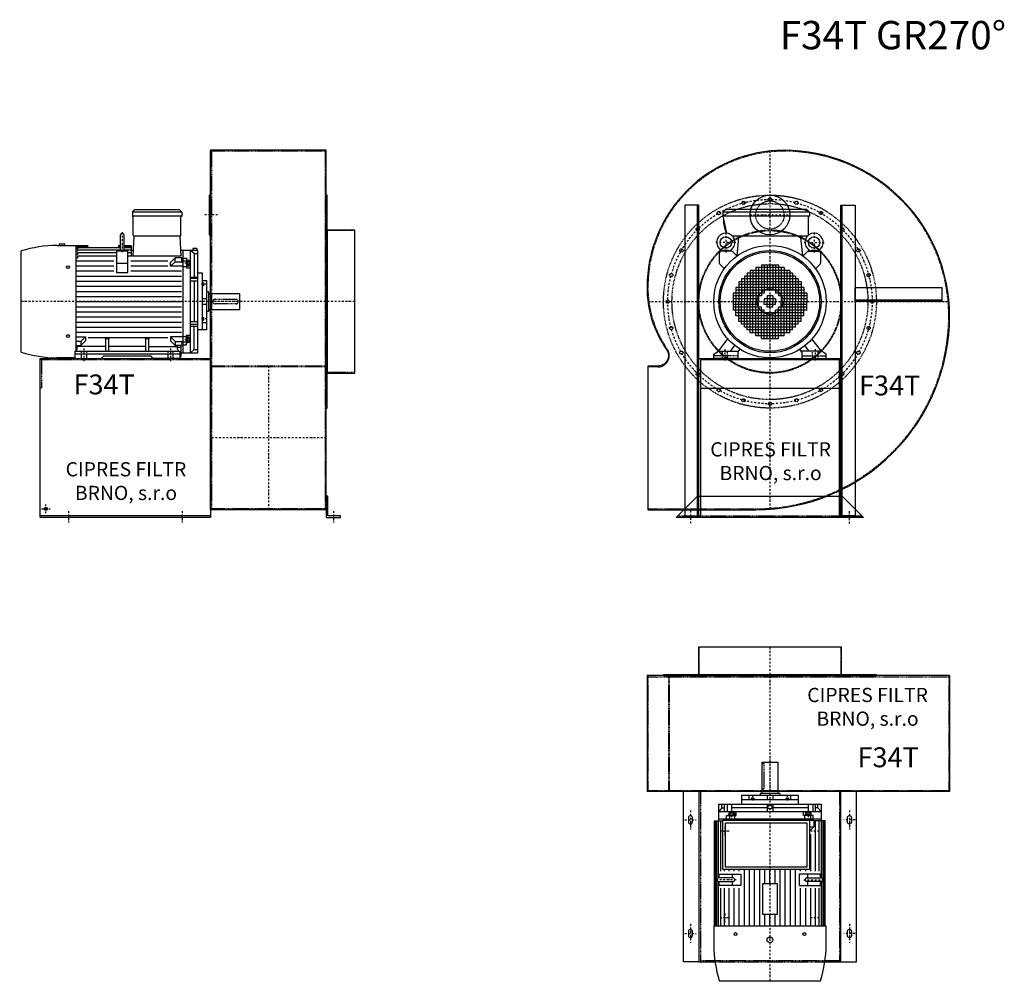
# Model space of a CAD drawing. Units: millimetres. Extents: x -7093 to -346, y -9993 to 5050.
# Drawn here: x -7093 to -3625, y -9993 to -6603 of the extents above; entities that cross this region are included whole.
import ezdxf

# ---------------------------------------------------------------- set-up
doc = ezdxf.new("R2010")
doc.units = ezdxf.units.MM
doc.linetypes.add('SKRYTÁ2', pattern=[4.7625, 3.175, -1.5875])
doc.linetypes.add('ČERCHOVANÁ2', pattern=[12.7, 6.35, -3.175, 0, -3.175])
for name, color, linetype in [('NEVID', 8, 'SKRYTÁ2'), ('OSY', 3, 'ČERCHOVANÁ2'), ('TEXT', 6, 'Continuous')]:
    doc.layers.add(name, color=color, linetype=linetype)
doc.styles.get("Standard").update_dxf_attribs({"font": 'ARIAL.TTF'})

# ---------------------------------------------------------------- blocks, each defined once
blk = doc.blocks.new('MOTOR 30.0kW LEVÝ BOK')
for p, q in [((-135, 515), (-126, 524)), ((-126, 524), (30, 524)), ((39, 515), (30, 524)), ((39, 515), (-135, 515)), ((-135, 515), (-135, 501)), ((39, 501), (-135, 501)), ((-132, 434), (-132, 498)), ((36, 434), (36, 498)), ((39, 515), (39, 501)), ((-176.6, 383), (-176.6, 435)), ((-164.6, 435), (-164.6, 383)), ((-132.6, 360.9), (-129, 431)), ((33, 431), (-129, 431)), ((36.6, 360.9), (33, 431)), ((-400.7, 398), (-333.2, 398)), ((-372.7, 402), (-392.7, 402)), ((-392.7, 402), (-392.7, 398)), ((-372.7, 398), (-372.7, 402)), ((-333.2, 26.6), (-333.2, 398)), ((-328.2, 396.7), (-333.2, 396.7)), ((-328.2, 391.9), (-333.2, 391.9)), ((-328.2, 386.3), (-333.2, 386.3)), ((-328.2, 398), (-293.2, 398)), ((-328.2, 398), (-328.2, 396.7)), ((-328.2, 394.9), (-292.9, 394.9)), ((-328.2, 394.9), (-328.2, 391.9)), ((-328.2, 390.3), (-176.6, 390.3)), ((-328.2, 390.3), (-328.2, 386.3)), ((-328.2, 382.8), (-176.6, 382.8)), ((-328.2, 382.8), (-328.2, 377.8)), ((-293.2, 398), (-292.5, 390.3)), ((-184.2, 398), (-184.8, 390.3)), ((-184.4, 394.9), (-176.6, 394.9)), ((-184.2, 398), (-176.6, 398)), ((-170.6, 382.6), (-170.6, 382.6)), ((-164.6, 398), (-139.2, 398)), ((-164.6, 394.9), (-139.2, 394.9)), ((-164.6, 390.3), (-139.2, 390.3)), ((-164.6, 382.8), (-139.2, 382.8)), ((-139.2, 398), (-139.2, 360.9)), ((92, 387), (78, 387)), ((78, 387), (78, 380)), ((92, 387), (92, 380)), ((-527, 21.7), (-527, 378.3)), ((-328.2, 377.8), (-333.2, 377.8)), ((-328.2, 365.7), (-333.2, 365.7)), ((-328.2, 352.9), (-333.2, 352.9)), ((-328.2, 372.7), (-190.7, 372.7)), ((-328.2, 372.7), (-328.2, 365.7)), ((-328.2, 360.9), (-190.7, 360.9)), ((-328.2, 360.9), (-328.2, 352.9)), ((-150.7, 377.1), (-190.7, 377.1)), ((-190.7, 377.1), (-190.7, 303)), ((-150.7, 303), (-150.7, 377.1)), ((-150.7, 372.7), (-139.2, 372.7)), ((-150.7, 360.9), (36.6, 360.9)), ((-131.6, 380), (-139.2, 380)), ((-0.6, 338.1), (15.8, 354.5)), ((39, 354.5), (15.8, 354.5)), ((15.8, 340.6), (15.8, 354.5)), ((95, 380), (35.6, 380)), ((39, 339.4), (39, 354.5)), ((39, 351.7), (43, 351.7)), ((43, 380), (43, 20)), ((43, 352.7), (56, 352.7)), ((56, 352.7), (56, 318.7)), ((70, 20), (70, 380)), ((82.5, 369.1), (70, 380)), ((82.5, 369.1), (82.5, 286)), ((82.5, 369.1), (95, 369.1)), ((95, 20), (95, 380)), ((-333.2, 344), (-200.7, 344)), ((-333.2, 326), (-200.7, 326)), ((-150.7, 334), (-190.7, 334)), ((-140.7, 344), (-10.6, 344)), ((-140.7, 326), (-10.6, 326)), ((-0.6, 324.2), (15.8, 340.6)), ((-0.6, 324.2), (-0.6, 338.1)), ((43, 324.2), (-0.6, 324.2)), ((15.8, 340.6), (39, 340.6)), ((39, 339.4), (43, 339.4)), ((56, 342.4), (43, 342.4)), ((43, 323.2), (56, 323.2)), ((58, 346.6), (56, 346.6)), ((58, 323.1), (56, 323.1)), ((56, 318.7), (70, 318.7)), ((58, 346.6), (58, 323.1)), ((65, 344.6), (58, 344.6)), ((65, 325.1), (58, 325.1)), ((64.2, 340.7), (58.8, 340.7)), ((64.2, 329), (58.8, 329)), ((65, 344.6), (65, 325.1)), ((-333.2, 308), (-200.7, 308)), ((-333.2, 290), (38, 290)), ((-190.7, 303), (-150.7, 303)), ((-140.7, 308), (38, 308)), ((70, 286), (95, 286)), ((95, 281.2), (70, 281.2)), ((112, 300), (95, 300)), ((112, 100), (112, 300)), ((-333.2, 272), (38, 272)), ((-333.2, 254), (38, 254)), ((95, 271.7), (70, 271.7)), ((82.5, 271.7), (82.5, 128.3)), ((127, 273), (112, 273)), ((113, 267.4), (112, 267.4)), ((113, 254.9), (112, 254.9)), ((113, 267.4), (113, 254.9)), ((117, 265.4), (113, 265.4)), ((117, 256.9), (113, 256.9)), ((116.2, 263.3), (113.8, 263.3)), ((116.2, 259), (113.8, 259)), ((117, 265.4), (117, 256.9)), ((127, 100), (127, 273)), ((-333.2, 236), (38, 236)), ((-333.2, 218), (38, 218)), ((127, 210), (112, 210)), ((133, 234.5), (127, 234.5)), ((133, 234.5), (133, 165.5)), ((243, 227.5), (133, 227.5)), ((243, 172.5), (243, 227.5)), ((-333.2, 200), (38, 200)), ((-333.2, 182), (38, 182)), ((127, 190), (112, 190)), ((-333.2, 164), (38, 164)), ((-333.2, 146), (38, 146)), ((113, 145.1), (112, 145.1)), ((113, 132.6), (113, 145.1)), ((117, 143.1), (113, 143.1)), ((116.2, 141), (113.8, 141)), ((117, 134.6), (117, 143.1)), ((133, 165.5), (127, 165.5)), ((133, 172.5), (243, 172.5)), ((-333.2, 128), (38, 128)), ((-333.2, 110), (38, 110)), ((95, 128.3), (70, 128.3)), ((95, 118.8), (70, 118.8)), ((70, 114), (95, 114)), ((82.5, 30.9), (82.5, 114)), ((113, 132.6), (112, 132.6)), ((112, 126.6), (127, 126.6)), ((117, 134.6), (113, 134.6)), ((116.2, 136.7), (113.8, 136.7)), ((-333.2, 92), (38, 92)), ((-333.2, 75.8), (-300.4, 75.8)), ((-300.4, 75.8), (-316.7, 59.4)), ((-300.4, 75.8), (-300.4, 61.9)), ((-290.4, 74), (-10.6, 74)), ((-229, 68.3), (-232.5, 71.9)), ((-218, 68.3), (-214.5, 71.9)), ((-88, 68.3), (-91.5, 71.9)), ((-77, 68.3), (-73.5, 71.9)), ((43, 75.8), (-0.6, 75.8)), ((-0.6, 75.8), (15.8, 59.4)), ((-0.6, 75.8), (-0.6, 61.9)), ((43, 76.8), (56, 76.8)), ((56, 47.3), (56, 81.3)), ((56, 81.3), (70, 81.3)), ((58, 76.9), (56, 76.9)), ((58, 53.4), (58, 76.9)), ((65, 74.9), (58, 74.9)), ((64.2, 71), (58.8, 71)), ((65, 55.4), (65, 74.9)), ((112, 100), (95, 100)), ((127, 100), (112, 100)), ((-316.7, 59.4), (-333.2, 59.4)), ((-333.2, 45.5), (-316.7, 45.5)), ((-330, 33), (-330, 41.8)), ((-229, 41.8), (-330, 41.8)), ((-300.4, 61.9), (-316.7, 45.5)), ((-316.7, 59.4), (-316.7, 45.5)), ((-229, 25), (-229, 68.3)), ((-218, 68.3), (-229, 68.3)), ((-218, 25), (-218, 68.3)), ((-88, 41.8), (-218, 41.8)), ((-88, 25), (-88, 68.3)), ((-77, 68.3), (-88, 68.3)), ((-77, 25), (-77, 68.3)), ((-77, 41.8), (24, 41.8)), ((-0.6, 61.9), (15.8, 45.5)), ((15.8, 59.4), (39, 59.4)), ((15.8, 59.4), (15.8, 45.5)), ((39, 45.5), (15.8, 45.5)), ((24, 33), (24, 41.8)), ((37, 38.2), (24, 38.2)), ((37, 7), (37, 45.5)), ((39, 60.6), (39, 45.5)), ((39, 60.6), (43, 60.6)), ((39, 48.3), (43, 48.3)), ((56, 57.6), (43, 57.6)), ((43, 47.3), (56, 47.3)), ((58, 53.4), (56, 53.4)), ((65, 55.4), (58, 55.4)), ((64.2, 59.3), (58.8, 59.3)), ((-338, 2), (-400.7, 2)), ((-338, 25), (-338, 0)), ((-338, 25), (32, 25)), ((32, 15), (-338, 15)), ((-338, 0), (-244.5, 0)), ((-244.5, 0), (-235.5, 9)), ((-235.5, 9), (-70.5, 9)), ((-61.5, 0), (-70.5, 9)), ((32, 0), (-61.5, 0)), ((32, 25), (32, 0)), ((32, 7), (37, 7)), ((37, 20), (95, 20)), ((82.5, 30.9), (70, 20)), ((82.5, 30.9), (95, 30.9))]:
    blk.add_line(p, q)
for centre in [(-362, 321.4), (-362, 78.6)]:
    blk.add_circle(centre, 5)
for centre, radius, start, end in [((-135, 498), 3, 0, 90), ((39, 498), 3, 90, 180), ((39, 498), 3, 90, 180), ((-170.6, 435), 6, 90, 180), ((-170.6, 435), 6, 0, 90), ((-129, 434), 3, 180, 270), ((33, 434), 3, 270, 0), ((-394, -59.2), 457.3, 90.8474, 106.91), ((-170.6, 383), 6, 180, 202.644), ((-170.6, 383), 6, 337.356, 0), ((-170.6, 349.3), 31.9, 60.8863, 119.1137), ((67.8, 344.6), 9.76, 179.9071, 203.3541), ((80.1, 334.9), 22.1, 164.522, 195.478), ((67.8, 325.1), 9.76, 156.6459, 180.0929), ((55.2, 344.6), 9.76, 336.6459, 0.0929), ((42.9, 334.9), 22.1, 344.522, 15.478), ((55.2, 325.1), 9.76, 359.9071, 23.3541), ((116.3, 265.5), 3.3, 180.278, 220.7738), ((116.3, 261.2), 3.25, 138.9482, 221.0518), ((116.3, 256.9), 3.3, 139.2262, 179.722), ((113.7, 265.5), 3.3, 319.2262, 359.722), ((113.7, 261.2), 3.25, 318.9482, 41.0518), ((113.7, 256.9), 3.3, 0.278, 40.7738), ((116.3, 143.1), 3.3, 180.278, 220.7738), ((116.3, 138.8), 3.25, 138.9482, 221.0518), ((113.7, 143.1), 3.3, 319.2262, 359.722), ((113.7, 138.8), 3.25, 318.9482, 41.0518), ((116.3, 134.5), 3.3, 139.2262, 179.722), ((113.7, 134.5), 3.3, 0.278, 40.7738), ((67.8, 74.9), 9.76, 179.9071, 203.3541), ((80.1, 65.1), 22.1, 164.522, 195.478), ((55.2, 74.9), 9.76, 336.6459, 0.0929), ((42.9, 65.1), 22.1, 344.522, 15.478), ((67.8, 55.4), 9.76, 156.6459, 180.0929), ((55.2, 55.4), 9.76, 359.9071, 23.3541), ((-394, 459.2), 457.3, 253.09, 269.1526), ((-338, 33), 8, 270, 0), ((32, 33), 8, 180, 270)]:
    blk.add_arc(centre, radius, start, end)
at = {"layer": 'NEVID'}
for p, q in [((156, 208), (230, 208)), ((230, 192), (156, 192)), ((238, 200), (238, 200)), ((-314.2, 0), (-314.2, 25)), ((-295.8, 0), (-295.8, 25)), ((-9.2, 0), (-9.2, 25)), ((9.2, 0), (9.2, 25))]:
    blk.add_line(p, q, dxfattribs=at)
for centre, start, end in [((156, 200), 90, 270), ((230, 200), 270, 90)]:
    blk.add_arc(centre, 8, start, end, dxfattribs=at)
at = {"layer": 'OSY'}
for p, q in [((-170.6, 445), (-170.6, 373)), ((68.5, 334.9), (46.5, 334.9)), ((127.5, 261.2), (106.5, 261.2)), ((248, 200), (-532, 200)), ((127.5, 138.8), (106.5, 138.8)), ((-305, -10), (-305, 35)), ((0, -10), (0, 35)), ((68.5, 65.1), (46.5, 65.1))]:
    blk.add_line(p, q, dxfattribs=at)
blk = doc.blocks.new('F34T GR270 LEVÝ BOK')
for p, q in [((-100, 533), (-508, 533)), ((-508, -733), (-508, 533)), ((-100, -733), (-100, 533)), ((-508, -755), (-1108, -755)), ((-100, -733), (-508, -733))]:
    blk.add_line(p, q)
for points in [[(-508, 375), (-513, 375), (-513, 235), (-508, 235)], [(-97, -375), (-97, 375), (-100, 375), (-100, -375)], [(0, -252), (0, 252), (-97, 252), (-97, -252)], [(-100, -685), (-100, -760), (-50, -760), (-50, -755), (-95, -755), (-95, -685)]]:
    blk.add_lwpolyline(points, close=True)
blk.add_lwpolyline([(-508, -760), (-1108, -760), (-1108, -200), (-508, -200), (-508, -760)])
blk.add_circle((-1088, -730), 5.5)
at = {"layer": 'NEVID'}
for p, q in [((-100, 530), (-508, 530)), ((-504, 530), (-504, -730)), ((-104, 530), (-104, -730)), ((0, 250), (-100, 250)), ((-508, -205), (-1108, -205)), ((-100, -227), (-508, -227)), ((-100, -230), (-508, -230)), ((0, -250), (-100, -250)), ((-100, -730), (-508, -730))]:
    blk.add_line(p, q, dxfattribs=at)
blk.add_lwpolyline([(-1103, -205), (-1103, -305), (-1108, -305)], dxfattribs=at)
at = {"layer": 'OSY'}
for p, q in [((-483, 305), (-533, 305)), ((0, 0), (-508, 0)), ((-304, -227), (-304, -733)), ((-100, -480), (-508, -480)), ((-1088, -745), (-1088, -715)), ((-1103, -730), (-1073, -730)), ((-1008, -737.5), (-1008, -777.5)), ((-608, -737.5), (-608, -777.5)), ((-75, -737.5), (-75, -777.5))]:
    blk.add_line(p, q, dxfattribs=at)
blk.add_blockref('MOTOR 30.0kW LEVÝ BOK', (-648, -200))
blk.add_text('F34T', height=70).set_placement((-990.4, -326.7))
at = {"insert": (-805.6, -638.6), "char_height": 50, "width": 492.13, "attachment_point": 5}
blk.add_mtext('CIPRES FILTR BRNO, s.r.o', dxfattribs=at)
blk = doc.blocks.new('MOTOR 30.0kW ZADEK')
for p, q in [((-166, 315), (-157, 324)), ((139, 315), (-166, 315)), ((-166, 315), (-166, 301)), ((130, 324), (-157, 324)), ((139, 315), (130, 324)), ((139, 315), (139, 301)), ((139, 301), (-166, 301)), ((-166, 301), (-153.1, 240.9)), ((136, 234.4), (136, 298)), ((132.3, 231), (-132.3, 231)), ((-115.4, 160.9), (-109.4, 226)), ((115.4, 160.9), (109.4, 226)), ((-134.6, 177.1), (-173.5, 177.1)), ((-115.9, 160.5), (-131, 175.7)), ((115.9, 160.5), (131, 175.7)), ((134.6, 177.1), (173.5, 177.1)), ((-178.5, 172.1), (-178.5, 135.9)), ((178.5, 172.1), (178.5, 135.9)), ((-177, 132.4), (-160.5, 115.9)), ((-70, 110), (-70, 0)), ((70, 110), (-70, 110)), ((-60, 110), (-60, 0)), ((-50, 120), (-50, 0)), ((50, 120), (-50, 120)), ((-40, 120), (-40, 0)), ((-30, 130), (-30, 20)), ((-30, 130), (30, 130)), ((-20, 130), (-20, 30)), ((-10, 130), (-10, 40)), ((0, 130), (0, 40)), ((10, 130), (10, 40)), ((20, 130), (20, 30)), ((30, 130), (30, 20)), ((40, 120), (40, 0)), ((50, 120), (50, 0)), ((60, 110), (60, 0)), ((70, 110), (70, 0)), ((177, 132.4), (160.5, 115.9)), ((-110, 70), (-110, 0)), ((110, 70), (-110, 70)), ((-100, 80), (-100, 0)), ((100, 80), (-100, 80)), ((90, 90), (-90, 90)), ((-90, 90), (-90, 0)), ((-80, 100), (-80, 0)), ((80, 100), (-80, 100)), ((80, 100), (80, 0)), ((90, 90), (90, 0)), ((100, 80), (100, 0)), ((110, 70), (110, 0)), ((-120, 50), (-120, 0)), ((120, 50), (-120, 50)), ((120, 40), (-120, 40)), ((110, 60), (-110, 60)), ((120, 50), (120, 0)), ((-130, 30), (-130, -30)), ((-20, 30), (-130, 30)), ((-30, 20), (-130, 20)), ((-40, 10), (-130, 10)), ((-130, 0), (-40, 0)), ((-120, -50), (-120, 0)), ((-110, -70), (-110, 0)), ((-100, -80), (-100, 0)), ((-90, -90), (-90, 0)), ((-80, -100), (-80, 0)), ((-70, -110), (-70, 0)), ((-60, -110), (-60, 0)), ((-50, -120), (-50, 0)), ((-40, -120), (-40, 0)), ((-20, 10), (-20, 0)), ((20, 10), (-20, 10)), ((-20, 0), (20, 0)), ((-20, -10), (-20, 0)), ((-10, 20), (-10, 0)), ((10, 20), (-10, 20)), ((-10, -20), (-10, 0)), ((0, 20), (0, 0)), ((0, -20), (0, 0)), ((10, 20), (10, 0)), ((10, -20), (10, 0)), ((130, 30), (20, 30)), ((20, 10), (20, 0)), ((20, -10), (20, 0)), ((130, 20), (30, 20)), ((130, 10), (40, 10)), ((40, 0), (130, 0)), ((40, -120), (40, 0)), ((50, -120), (50, 0)), ((60, -110), (60, 0)), ((70, -110), (70, 0)), ((80, -100), (80, 0)), ((90, -90), (90, 0)), ((100, -80), (100, 0)), ((110, -70), (110, 0)), ((120, -50), (120, 0)), ((130, 30), (130, 0)), ((130, -30), (130, 0)), ((-40, -10), (-130, -10)), ((-30, -20), (-130, -20)), ((-20, -30), (-130, -30)), ((-30, -130), (-30, -20)), ((20, -10), (-20, -10)), ((-20, -130), (-20, -30)), ((10, -20), (-10, -20)), ((20, -130), (20, -30)), ((130, -30), (20, -30)), ((30, -130), (30, -20)), ((130, -20), (30, -20)), ((130, -10), (40, -10)), ((120, -40), (-120, -40)), ((120, -50), (-120, -50)), ((110, -60), (-110, -60)), ((-10, -130), (-10, -40)), ((0, -130), (0, -40)), ((10, -130), (10, -40)), ((110, -70), (-110, -70)), ((100, -80), (-100, -80)), ((90, -90), (-90, -90)), ((80, -100), (-80, -100)), ((-181.5, -175), (-147.9, -131.7)), ((70, -110), (-70, -110)), ((50, -120), (-50, -120)), ((-30, -130), (30, -130)), ((181.5, -175), (147.9, -131.7)), ((-138.5, -175), (-123.5, -154.7)), ((-112.5, -178), (-104.9, -167.9)), ((112.5, -178), (104.9, -167.9)), ((138.5, -175), (123.5, -154.7)), ((-197.5, -185), (-181.5, -175)), ((-197.5, -200), (-197.5, -185)), ((-112.5, -200), (-197.5, -200)), ((-181.5, -175), (-112.5, -175)), ((-112.5, -175), (-112.5, -200)), ((181.5, -175), (112.5, -175)), ((112.5, -175), (112.5, -200)), ((112.5, -200), (197.5, -200)), ((197.5, -185), (181.5, -175)), ((197.5, -200), (197.5, -185))]:
    blk.add_line(p, q)
for centre, radius in [((-155.5, 208.2), 20), ((155.5, 208.2), 20), ((0, 0), 198), ((0, 0), 180), ((0, 0), 175)]:
    blk.add_circle(centre, radius)
for centre, radius, start, end in [((-58.1, 287.5), 105.7, 178.4092, 205.7803), ((139, 298), 3, 90, 180), ((-155.5, 209), 32, 308.8521, 231.1479), ((-114.4, 226), 5, 0, 90), ((114.4, 226), 5, 90, 180), ((155.5, 209), 32, 308.8521, 231.1479), ((-173.5, 172.1), 5, 90, 180), ((-181.7, 177.2), 9.24, 359.6926, 48.1526), ((-155.5, 143.2), 37.9, 63.3594, 116.6406), ((-129.3, 177.2), 9.24, 131.8474, 180.3074), ((-134.6, 172.1), 5, 45, 90), ((134.6, 172.1), 5, 90, 135), ((129.3, 177.2), 9.24, 359.6926, 48.1526), ((155.5, 143.2), 37.9, 63.3594, 116.6406), ((181.7, 177.2), 9.24, 131.8474, 180.3074), ((173.5, 172.1), 5, 0, 90), ((-173.5, 135.9), 5, 180, 225), ((173.5, 135.9), 5, 315, 0)]:
    blk.add_arc(centre, radius, start, end)
at = {"layer": 'NEVID'}
for p, q in [((-112.5, -191), (-197.5, -191)), ((-168.3, -175), (-168.3, -200)), ((-149.8, -200), (-149.8, -175)), ((112.5, -191), (197.5, -191)), ((149.7, -200), (149.7, -175)), ((168.2, -175), (168.2, -200))]:
    blk.add_line(p, q, dxfattribs=at)
at = {"layer": 'OSY'}
for p, q in [((0, 326), (0, -200)), ((-155.5, 243.2), (-155.5, 173.2)), ((155.5, 243.2), (155.5, 173.2)), ((-120.5, 208.2), (-190.5, 208.2)), ((120.5, 208.2), (190.5, 208.2)), ((-200, 0), (200, 0)), ((-159, -167), (-159, -208)), ((159, -167), (159, -208))]:
    blk.add_line(p, q, dxfattribs=at)
blk = doc.blocks.new('F34T GR270 ZADEK')
blk.add_line((-245, -305), (245, -305))
blk.add_lwpolyline([(50, 533, 0.414214), (-433, 50, 0.153244), (-364.3, -168.9, -0.605919), (-394.7, -227), (-430, -227), (-430, -733), (-50, -733, 0.414214), (633, -50, 0.414214)], format="xyb", close=True)
for points in [[(-250, -755), (-250, 340), (-300, 340), (-300, -755), (-250, -755), (-255, -755), (-255, 340)], [(250, -755), (250, 340), (300, 340), (300, -755), (250, -755), (255, -755), (255, 340)], [(605, 0), (300, 0), (300, 50), (605, 50), (605, 0), (605, 5), (300, 5)], [(-305, -760), (-305, -755), (-250, -755), (-250, -200), (250, -200), (250, -755), (305, -755), (305, -760), (245, -760), (245, -205), (-245, -205), (-245, -760), (-305, -760)]]:
    blk.add_lwpolyline(points)
blk.add_lwpolyline([(-255, -685), (255, -685), (330, -760), (-330, -760)], close=True)
blk.add_circle((0, 305), 70)
at = {"layer": 'NEVID'}
blk.add_line((-325, -755), (325, -755), dxfattribs=at)
blk.add_lwpolyline([(50, 530, 0.414214), (-430, 50, 0.153244), (-361.8, -167.1, -0.605919), (-394.7, -230), (-430, -230), (-430, -730), (-50, -730, 0.414214), (630, -50, 0.414214)], format="xyb", close=True, dxfattribs=at)
for centre, radius in [((0, 0), 375), ((-93.2, 347.7), 5.75), ((0, 305), 50), ((0, 360), 5.75), ((93.2, 347.7), 5.75), ((0, 0), 345), ((-180, 311.8), 5.75), ((180, 311.8), 5.75), ((-254.6, 254.6), 5.75), ((0, 0), 252), ((0, 0), 250), ((254.6, 254.6), 5.75), ((-311.8, 180), 5.75), ((311.8, 180), 5.75), ((-347.7, 93.2), 5.75), ((347.7, 93.2), 5.75), ((0, 0), 45), ((-360, 0), 5.75), ((360, 0), 5.75), ((-347.7, -93.2), 5.75), ((347.7, -93.2), 5.75), ((-311.8, -180), 5.75), ((311.8, -180), 5.75), ((-254.6, -254.6), 5.75), ((254.6, -254.6), 5.75), ((-180, -311.8), 5.75), ((180, -311.8), 5.75), ((-93.2, -347.7), 5.75), ((93.2, -347.7), 5.75), ((0, -360), 5.75)]:
    blk.add_circle(centre, radius, dxfattribs=at)
at = {"layer": 'OSY'}
for p, q in [((0, 530.4), (0, -731.2)), ((-70, 305), (70, 305)), ((-429.7, 0), (630.9, 0)), ((-280, -736.7), (-280, -780.7)), ((280, -782), (280, -738))]:
    blk.add_line(p, q, dxfattribs=at)
blk.add_circle((0, 0), 360, dxfattribs=at)
blk.add_blockref('MOTOR 30.0kW ZADEK', (0, 0))
blk.add_text('F34T', height=70).set_placement((313.8, -330.4))
at = {"insert": (2.4, -568.6), "char_height": 50, "width": 492.13, "attachment_point": 5}
blk.add_mtext('CIPRES FILTR BRNO, s.r.o', dxfattribs=at)
blk = doc.blocks.new('MOTOR 30.0kW PŮDORYS')
for p, q in [((333.2, 36), (-37, 36)), ((-37, 36), (-37, -4.5)), ((333.2, -357), (333.2, 39)), ((400.7, 39), (333.2, 39)), ((-95, -339), (-95, 21)), ((-95, 21), (-37, 21)), ((-82.5, 10.1), (-95, 10.1)), ((-70, 1.6), (-95, 1.6)), ((-82.5, 10.1), (-70, 21)), ((-82.5, 10.1), (-82.5, 1.6)), ((-70, -339), (-70, 21)), ((-43, 21), (-43, -339)), ((333.2, 32.6), (-37, 32.6)), ((169.4, 28.4), (-37, 28.4)), ((164.6, 22.2), (-37, 22.2)), ((140.7, 14), (-37, 14)), ((140.7, 1.4), (-37, 1.4)), ((164.6, 19.5), (150.7, 19.5)), ((150.7, 19.5), (150.7, -56)), ((164.6, -29.5), (164.6, 22.5)), ((170.6, 22.9), (170.6, 22.9)), ((333.2, 28.4), (171.8, 28.4)), ((176.6, 22.5), (176.6, -29.5)), ((333.2, 22.2), (176.6, 22.2)), ((190.7, 19.5), (176.6, 19.5)), ((190.7, -56), (190.7, 19.5)), ((333.2, 14), (200.7, 14)), ((333.2, 1.4), (200.7, 1.4)), ((527, -337.3), (527, 19.3)), ((-95, -8.4), (-70, -8.4)), ((-95, -23.9), (-70, -23.9)), ((-82.5, -23.9), (-82.5, -149)), ((-65, -14.4), (-65, -33.9)), ((-65, -14.4), (-58, -14.4)), ((-65, -33.9), (-58, -33.9)), ((-64.2, -18.3), (-58.8, -18.3)), ((-64.2, -30), (-58.8, -30)), ((-58, -12.4), (-58, -35.9)), ((-58, -12.4), (-56, -12.4)), ((-43, -6.3), (-56, -6.3)), ((-56, -6.3), (-56, -40.3)), ((-56, -16.6), (-43, -16.6)), ((-39, -7.3), (-43, -7.3)), ((-39, -19.6), (-43, -19.6)), ((-39, -4.5), (-15.8, -4.5)), ((-39, -19.6), (-39, -4.5)), ((-15.8, -18.4), (-39, -18.4)), ((-0.2, -20), (-15.8, -4.5)), ((-15.8, -18.4), (-15.8, -4.5)), ((-14.2, -20), (-15.8, -18.4)), ((140.7, -15), (10.6, -15)), ((140.7, -33), (135, -33)), ((150.7, -26.4), (164.6, -26.4)), ((176.6, -26.4), (190.7, -26.4)), ((333.2, -15), (200.7, -15)), ((333.2, -33), (200.7, -33)), ((-127, -259), (-127, -59)), ((-127, -59), (-112, -59)), ((-112, -259), (-112, -59)), ((-112, -59), (-95, -59)), ((-56, -40.3), (-70, -40.3)), ((-58, -35.9), (-56, -35.9)), ((-43, -35.8), (-56, -35.8)), ((-43, -34.8), (-39, -34.8)), ((140.7, -51), (135, -51)), ((333.2, -69), (135, -69)), ((150.7, -56), (190.7, -56)), ((333.2, -51), (200.7, -51)), ((-127, -86), (-112, -86)), ((-117, -93.6), (-117, -102.1)), ((-117, -93.6), (-113, -93.6)), ((-117, -102.1), (-113, -102.1)), ((-116.2, -95.7), (-113.8, -95.7)), ((-116.2, -100), (-113.8, -100)), ((-113, -91.6), (-113, -104.1)), ((-113, -91.6), (-112, -91.6)), ((333.2, -87), (135, -87)), ((-243, -186.5), (-243, -131.5)), ((-243, -131.5), (-133, -131.5)), ((-133, -124.5), (-133, -193.5)), ((-133, -124.5), (-127, -124.5)), ((-113, -104.1), (-112, -104.1)), ((333.2, -105), (135, -105)), ((333.2, -123), (135, -123)), ((-127, -149), (-112, -149)), ((-127, -169), (-112, -169)), ((-95, -149), (-70, -149)), ((-95, -169), (-70, -169)), ((-82.5, -169), (-82.5, -294.1)), ((184.2, -141), (135, -141)), ((184.2, -159), (135, -159)), ((333.2, -141), (293.2, -141)), ((333.2, -159), (293.2, -159)), ((-133, -186.5), (-243, -186.5)), ((-133, -193.5), (-127, -193.5)), ((184.2, -177), (135, -177)), ((333.2, -195), (135, -195)), ((333.2, -177), (293.2, -177)), ((-112, -232.4), (-127, -232.4)), ((-117, -224.4), (-117, -215.9)), ((-117, -215.9), (-113, -215.9)), ((-117, -224.4), (-113, -224.4)), ((-116.2, -218), (-113.8, -218)), ((-116.2, -222.3), (-113.8, -222.3)), ((-113, -226.4), (-113, -213.9)), ((-113, -213.9), (-112, -213.9)), ((-113, -226.4), (-112, -226.4)), ((333.2, -213), (135, -213)), ((333.2, -231), (135, -231)), ((-127, -259), (-112, -259)), ((-112, -259), (-95, -259)), ((333.2, -249), (135, -249)), ((140.7, -267), (135, -267)), ((150.7, -262), (190.7, -262)), ((150.7, -337.5), (150.7, -262)), ((190.7, -262), (190.7, -337.5)), ((333.2, -267), (200.7, -267)), ((-95, -294.1), (-70, -294.1)), ((-95, -309.6), (-70, -309.6)), ((-56, -277.7), (-70, -277.7)), ((-65, -303.6), (-65, -284.1)), ((-65, -284.1), (-58, -284.1)), ((-65, -303.6), (-58, -303.6)), ((-64.2, -288), (-58.8, -288)), ((-64.2, -299.7), (-58.8, -299.7)), ((-58, -305.6), (-58, -282.1)), ((-58, -282.1), (-56, -282.1)), ((-58, -305.6), (-56, -305.6)), ((-56, -311.7), (-56, -277.7)), ((-43, -282.2), (-56, -282.2)), ((-56, -301.4), (-43, -301.4)), ((-43, -311.7), (-56, -311.7)), ((-43, -283.2), (-39, -283.2)), ((-39, -298.4), (-43, -298.4)), ((-39, -310.7), (-43, -310.7)), ((-39, -298.4), (-39, -313.5)), ((140.7, -285), (135, -285)), ((140.7, -303), (135, -303)), ((150.7, -291.6), (164.6, -291.6)), ((164.6, -288.5), (164.6, -340.5)), ((176.6, -340.5), (176.6, -288.5)), ((176.6, -291.6), (190.7, -291.6)), ((333.2, -285), (200.7, -285)), ((333.2, -303), (200.7, -303)), ((-70, -319.6), (-95, -319.6)), ((-82.5, -328.1), (-95, -328.1)), ((-37, -339), (-95, -339)), ((-82.5, -328.1), (-82.5, -319.6)), ((-82.5, -328.1), (-70, -339)), ((-37, -354), (-37, -325)), ((140.7, -332), (-37, -332)), ((164.6, -340.2), (-37, -340.2)), ((169.4, -346.4), (-37, -346.4)), ((140.7, -319.4), (135, -319.4)), ((164.6, -337.5), (150.7, -337.5)), ((170.6, -340.9), (170.6, -340.9)), ((333.2, -346.4), (171.8, -346.4)), ((190.7, -337.5), (176.6, -337.5)), ((333.2, -340.2), (176.6, -340.2)), ((333.2, -319.4), (200.7, -319.4)), ((333.2, -332), (200.7, -332)), ((333.2, -350.6), (-37, -350.6)), ((333.2, -354), (-37, -354)), ((333.2, -357), (400.7, -357))]:
    blk.add_line(p, q)
for points in [[(-39, -20), (135, -20), (135, -325), (-39, -325), (-39, -20)], [(-30, -29), (126, -29), (126, -316), (-30, -316), (-30, -29)], [(184.2, -134), (293.2, -134), (293.2, -184), (184.2, -184), (184.2, -134)]]:
    blk.add_lwpolyline(points)
for centre, radius in [((362, -37.6), 5), ((-85, -159), 7), ((382.7, -159), 10), ((362, -280.4), 5)]:
    blk.add_circle(centre, radius)
for centre, radius, start, end in [((394, -418.2), 457.3, 73.09, 89.1526), ((170.6, 22.5), 6, 90, 180), ((170.6, 22.5), 6, 0, 90), ((-55.2, -14.4), 9.76, 179.9071, 203.3541), ((-42.9, -24.1), 22.1, 164.522, 195.478), ((-55.2, -33.9), 9.76, 156.6459, 180.0929), ((-67.8, -14.4), 9.76, 336.6459, 0.0929), ((-80.1, -24.1), 22.1, 344.522, 15.478), ((-67.8, -33.9), 9.76, 359.9071, 23.3541), ((170.6, -29.5), 6, 180, 270), ((170.6, -29.5), 6, 270, 0), ((-113.7, -93.5), 3.3, 180.278, 220.7738), ((-113.7, -97.8), 3.25, 138.9482, 221.0518), ((-113.7, -102.1), 3.3, 139.2262, 179.722), ((-116.3, -93.5), 3.3, 319.2262, 359.722), ((-116.3, -97.8), 3.25, 318.9482, 41.0518), ((-116.3, -102.1), 3.3, 0.278, 40.7738), ((-113.7, -215.9), 3.3, 180.278, 220.7738), ((-113.7, -220.2), 3.25, 138.9482, 221.0518), ((-113.7, -224.5), 3.3, 139.2262, 179.722), ((-116.3, -215.9), 3.3, 319.2262, 359.722), ((-116.3, -220.2), 3.25, 318.9482, 41.0518), ((-116.3, -224.5), 3.3, 0.278, 40.7738), ((-55.2, -284.1), 9.76, 179.9071, 203.3541), ((-42.9, -293.9), 22.1, 164.522, 195.478), ((-55.2, -303.6), 9.76, 156.6459, 180.0929), ((-67.8, -284.1), 9.76, 336.6459, 0.0929), ((-80.1, -293.9), 22.1, 344.522, 15.478), ((-67.8, -303.6), 9.76, 359.9071, 23.3541), ((170.6, -288.5), 6, 90, 180), ((170.6, -288.5), 6, 0, 90), ((170.6, -340.5), 6, 180, 270), ((170.6, -340.5), 6, 270, 0), ((394, 100.2), 457.3, 270.8474, 286.91)]:
    blk.add_arc(centre, radius, start, end)
at = {"layer": 'NEVID'}
for p, q in [((-238, -186.5), (-238, -180.5)), ((-238, -180.5), (-148, -180.5)), ((-148, -180.5), (-148, -186.5))]:
    blk.add_line(p, q, dxfattribs=at)
at = {"layer": 'OSY'}
for p, q in [((-15, 0), (15, 0)), ((0, 15), (0, -15)), ((170.6, -39.5), (170.6, 32.5)), ((290, 0), (320, 0)), ((305, 15), (305, -15)), ((-68.5, -24.1), (-46.5, -24.1)), ((-127.5, -97.8), (-106.5, -97.8)), ((-248, -159), (532, -159)), ((-127.5, -220.2), (-106.5, -220.2)), ((-68.5, -293.9), (-46.5, -293.9)), ((0, -303), (0, -333)), ((170.6, -278.5), (170.6, -350.5)), ((305, -303), (305, -333)), ((-15, -318), (15, -318)), ((290, -318), (320, -318))]:
    blk.add_line(p, q, dxfattribs=at)
blk = doc.blocks.new('F34T GR270 PŮDORYS')
for p, q in [((-433, -100), (-433, -508)), ((633, -100), (-433, -100)), ((633, -100), (633, -508)), ((633, -508), (-433, -508)), ((-305, -1108), (-305, -508)), ((-250, -508), (-250, -1108)), ((250, -1108), (250, -508)), ((305, -1108), (305, -508)), ((-250, -1108), (-305, -1108)), ((-250, -1108), (-193.3, -1108)), ((193.3, -1108), (250, -1108)), ((250, -1108), (305, -1108))]:
    blk.add_line(p, q)
for points in [[(252, 0), (-252, 0), (-252, -97), (252, -97)], [(375, -97), (-375, -97), (-375, -100), (375, -100)]]:
    blk.add_lwpolyline(points, close=True)
for points in [[(-273, -600, 0.414214), (-280, -593, 0.414214), (-287, -600), (-287, -616, 0.414214), (-280, -623, 0.414214), (-273, -616)], [(273, -600, -0.414214), (280, -593, -0.414214), (287, -600), (287, -616, -0.414214), (280, -623, -0.414214), (273, -616)], [(-273, -1000, 0.414214), (-280, -993, 0.414214), (-287, -1000), (-287, -1016, 0.414214), (-280, -1023, 0.414214), (-273, -1016)], [(273, -1000, -0.414214), (280, -993, -0.414214), (287, -1000), (287, -1016, -0.414214), (280, -1023, -0.414214), (273, -1016)]]:
    blk.add_lwpolyline(points, format="xyb", close=True)
at = {"layer": 'NEVID'}
for p, q in [((-250, 0), (-250, -100)), ((250, 0), (250, -100)), ((-430, -100), (-430, -508)), ((-430, -104), (630, -104)), ((-357.7, -100), (-357.7, -508)), ((-354.7, -100), (-354.7, -508)), ((630, -100), (630, -508)), ((-430, -504), (630, -504)), ((-245, -508), (-245, -1108)), ((245, -508), (245, -1108)), ((-245, -1103), (245, -1103)), ((-193.3, -1108), (193.3, -1108))]:
    blk.add_line(p, q, dxfattribs=at)
at = {"layer": 'OSY'}
for p, q in [((0, 0), (0, -508)), ((-280, -574.6), (-280, -641.4)), ((280, -574.6), (280, -641.4)), ((-300, -608), (-260, -608)), ((300, -608), (260, -608)), ((-280, -974.6), (-280, -1041.4)), ((280, -974.6), (280, -1041.4)), ((-300, -1008), (-260, -1008)), ((300, -1008), (260, -1008))]:
    blk.add_line(p, q, dxfattribs=at)
at = {"rotation": 270}
blk.add_blockref('MOTOR 30.0kW PŮDORYS', (159, -648), dxfattribs=at)
blk.add_text('F34T', height=70).set_placement((308.6, -422.6))
at = {"insert": (343.9, -216.3), "char_height": 50, "width": 492.13, "attachment_point": 5}
blk.add_mtext('CIPRES FILTR BRNO, s.r.o', dxfattribs=at)

msp = doc.modelspace()

# ---------------------------------------------------------------- block references
for name, p in [('F34T GR270 LEVÝ BOK', (-5913.4, -7595.8)), ('F34T GR270 ZADEK', (-4450.7, -7595.8)), ('F34T GR270 PŮDORYS', (-4450.7, -8813.1))]:
    msp.add_blockref(name, p)

# ---------------------------------------------------------------- texts
at = {"layer": 'TEXT'}
msp.add_text('F34T GR270%%D', height=100, dxfattribs=at).set_placement((-4416.3, -6707.4))

doc.saveas('drawing.dxf')
